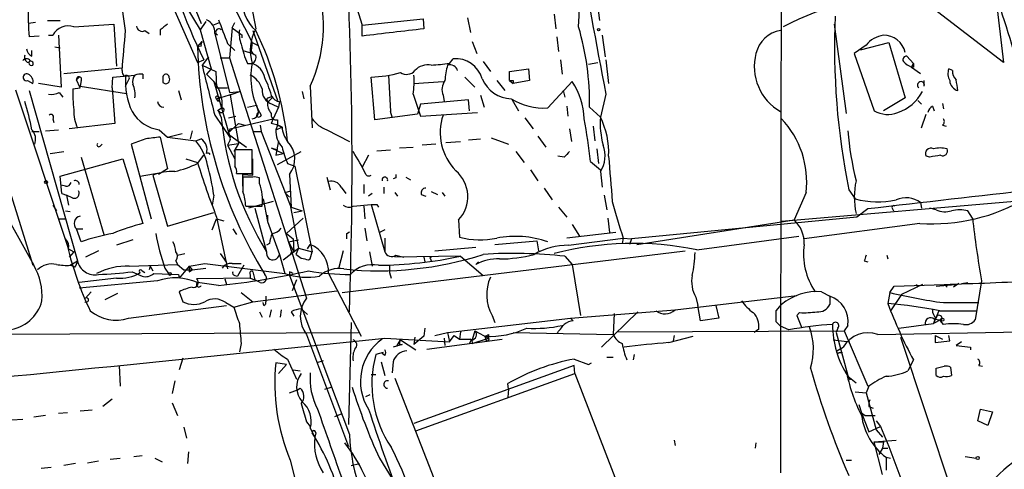
# Model space of a CAD drawing. Extents: x 0 to 78160, y -225297 to 205048.
# Drawn here: x 741 to 833, y 204427 to 204469 of the extents above; entities that cross this region are included whole.
import ezdxf

# ---------------------------------------------------------------- set-up
doc = ezdxf.new("R2010")
doc.units = 0
doc.header["$MEASUREMENT"] = 0
doc.layers.add('MAIN', color=5, linetype='CONTINUOUS')

msp = doc.modelspace()

# ---------------------------------------------------------------- linework, layer by layer
at = {"layer": 'MAIN'}
for p, q in [((792.3953, 204490.9261), (795.4433, 204468.4894)), ((751.2473, 204480.0041), (758.0207, 204464.5948)), ((761.492, 204478.1414), (763.4393, 204467.7274)), ((832.0193, 204473.3154), (833.0353, 204464.5948)), ((751.332, 204467.5581), (750.6547, 204472.3841)), ((760.476, 204471.6221), (763.1007, 204466.4574)), ((772.414, 204471.0294), (773.3453, 204468.0661)), ((756.92, 204469.8441), (758.2747, 204467.6428)), ((757.8513, 204469.4208), (758.3593, 204468.2354)), ((833.0353, 204464.5948), (826.0927, 204469.9288)), ((744.0507, 204468.4894), (745.236, 204468.4894)), ((773.3453, 204468.0661), (779.018, 204468.6588)), ((779.018, 204468.6588), (779.1027, 204467.7274)), ((783.1667, 204468.7434), (783.4207, 204467.3888)), ((791.21, 204469.0821), (791.3793, 204467.7274)), ((742.95, 204468.3201), (742.2727, 204468.2354)), ((746.506, 204467.8968), (750.2313, 204468.1508)), ((750.2313, 204468.1508), (750.4853, 204464.2561)), ((753.11, 204467.5581), (753.5333, 204467.3041)), ((754.5493, 204467.6428), (754.5493, 204467.1348)), ((758.7827, 204468.4048), (758.2747, 204467.6428)), ((758.2747, 204467.6428), (759.2907, 204464.0021)), ((759.46, 204468.0661), (760.0527, 204468.3201)), ((761.238, 204467.8121), (760.984, 204465.0181)), ((761.238, 204467.8121), (761.492, 204468.3201)), ((761.238, 204467.8121), (762.1693, 204467.1348)), ((763.1853, 204467.5581), (765.4713, 204461.0388)), ((773.3453, 204467.0501), (773.3453, 204468.0661)), ((817.2873, 204468.1508), (818.388, 204459.8534)), ((743.2887, 204467.0501), (742.3573, 204466.9654)), ((744.1353, 204467.1348), (744.5587, 204467.1348)), ((745.0667, 204467.1348), (745.3207, 204462.3088)), ((759.8833, 204467.1348), (759.6293, 204467.3041)), ((759.6293, 204467.3041), (760.984, 204461.8008)), ((762.1693, 204466.8808), (762.1693, 204467.1348)), ((791.464, 204466.9654), (791.6333, 204465.6108)), ((795.6973, 204467.1348), (795.9513, 204465.1028)), ((742.6113, 204465.1874), (742.6113, 204465.6954)), ((744.728, 204466.0341), (745.236, 204465.9494)), ((758.0207, 204466.0341), (758.444, 204466.5421)), ((758.3593, 204466.1188), (758.0207, 204466.0341)), ((760.8147, 204466.3728), (761.492, 204465.6954)), ((762.254, 204465.6954), (763.1853, 204465.4414)), ((763.1007, 204466.4574), (763.016, 204465.6954)), ((763.1007, 204466.4574), (763.6087, 204466.2034)), ((783.59, 204466.5421), (784.0133, 204465.4414)), ((820.2507, 204466.2034), (819.15, 204465.4414)), ((819.7427, 204465.7801), (822.3673, 204466.4574)), ((822.3673, 204466.4574), (823.8913, 204461.2928)), ((758.0207, 204464.5948), (758.6133, 204464.8488)), ((759.0367, 204465.1028), (758.444, 204464.3408)), ((760.1373, 204465.0181), (760.984, 204465.0181)), ((760.984, 204465.0181), (762, 204461.8854)), ((781.4733, 204464.5101), (781.812, 204464.9334)), ((791.8027, 204464.8488), (791.972, 204463.4941)), ((796.036, 204464.8488), (796.29, 204462.6474)), ((819.15, 204465.4414), (821.0127, 204460.1074)), ((824.6533, 204464.5101), (824.0607, 204465.1874)), ((736.9387, 204464.1714), (742.696, 204445.7141)), ((745.5747, 204463.5788), (750.9933, 204464.0868)), ((758.444, 204464.3408), (759.714, 204463.7481)), ((759.2907, 204464.0021), (758.8673, 204463.4941)), ((762.6773, 204464.5101), (763.1007, 204464.5101)), ((784.606, 204464.6794), (785.2833, 204463.7481)), ((787.0613, 204463.7481), (788.8393, 204464.0021)), ((788.8393, 204464.0021), (788.924, 204462.9014)), ((794.4273, 204464.4254), (795.274, 204464.5948)), ((824.484, 204464.1714), (824.6533, 204464.5101)), ((824.6533, 204464.1714), (824.484, 204464.1714)), ((824.484, 204464.1714), (825.3307, 204463.5788)), ((828.294, 204463.8328), (827.9553, 204464.0021)), ((746.76, 204462.9861), (747.014, 204463.2401)), ((747.0987, 204462.2241), (746.76, 204462.9861)), ((750.062, 204462.2241), (750.1467, 204463.2401)), ((750.1467, 204463.2401), (752.1787, 204463.4094)), ((751.332, 204462.3934), (751.6707, 204463.0708)), ((752.9407, 204463.4941), (752.9407, 204463.0708)), ((754.8033, 204463.0708), (754.8033, 204462.7321)), ((758.8673, 204463.4941), (759.5447, 204462.8168)), ((759.714, 204463.7481), (759.7987, 204462.2241)), ((774.5307, 204459.2608), (774.192, 204463.2401)), ((775.8007, 204463.4094), (775.97, 204460.0228)), ((782.9127, 204463.2401), (783.844, 204462.3088)), ((787.0613, 204462.9014), (787.0613, 204463.7481)), ((741.0873, 204462.0548), (745.9133, 204447.4921)), ((742.188, 204462.9014), (742.696, 204462.6474)), ((745.3207, 204462.3088), (743.204, 204462.6474)), ((746.4213, 204462.1394), (747.0987, 204462.2241)), ((747.1833, 204462.9014), (747.0987, 204462.3934)), ((747.0987, 204462.3934), (751.4167, 204461.7161)), ((750.062, 204462.2241), (750.316, 204458.9221)), ((759.5447, 204462.8168), (761.0687, 204457.5674)), ((759.7987, 204462.2241), (760.8147, 204462.2241)), ((768.5193, 204462.3934), (768.6887, 204458.4988)), ((778.1713, 204462.6474), (780.8807, 204462.8168)), ((785.876, 204462.9014), (786.638, 204461.9701)), ((787.0613, 204462.9014), (787.4, 204462.6474)), ((787.4, 204462.9014), (787.4, 204462.6474)), ((788.924, 204462.9014), (787.4, 204462.6474)), ((790.6173, 204460.3614), (792.9033, 204462.8168)), ((825.6693, 204462.3934), (825.6693, 204462.9014)), ((742.3573, 204461.9701), (746.8447, 204446.1374)), ((745.1513, 204461.8008), (745.49, 204461.3774)), ((756.2427, 204461.9701), (756.4967, 204461.1234)), ((759.7987, 204461.2081), (761.4073, 204461.7161)), ((759.968, 204460.9541), (759.7987, 204461.2081)), ((759.968, 204461.3774), (760.222, 204461.3774)), ((760.984, 204461.8008), (762, 204461.8854)), ((762, 204461.8854), (761.0687, 204461.5468)), ((761.0687, 204461.5468), (761.8307, 204457.0594)), ((762, 204461.8854), (768.1807, 204442.6661)), ((764.9633, 204461.2928), (764.54, 204460.8694)), ((764.6247, 204461.2928), (764.9633, 204461.4621)), ((767.7573, 204461.8854), (767.9267, 204461.2081)), ((778.0867, 204461.6314), (778.764, 204459.5994)), ((783.2513, 204461.1234), (778.764, 204460.7001)), ((780.8807, 204461.5468), (780.9653, 204460.9541)), ((783.336, 204460.1074), (783.2513, 204461.1234)), ((784.352, 204461.5468), (784.6907, 204460.4461)), ((787.3153, 204461.1234), (787.908, 204460.1074)), ((792.0567, 204461.9701), (792.226, 204461.3774)), ((796.036, 204461.6314), (795.528, 204459.5148)), ((823.8913, 204461.2928), (821.8593, 204460.1074)), ((760.3067, 204460.3614), (759.8833, 204460.1074)), ((760.476, 204460.2768), (760.3067, 204460.3614)), ((762.6773, 204460.4461), (763.524, 204460.6154)), ((763.524, 204460.6154), (763.6933, 204459.9381)), ((764.9633, 204460.7001), (765.556, 204460.4461)), ((765.556, 204460.4461), (765.048, 204459.3454)), ((765.6407, 204460.9541), (765.556, 204460.4461)), ((778.764, 204460.7001), (778.51, 204459.7688)), ((792.3953, 204460.5308), (792.48, 204459.5994)), ((794.512, 204460.4461), (795.528, 204459.5148)), ((825.0767, 204461.0388), (825.4153, 204460.7001)), ((826.4313, 204460.5308), (826.6007, 204460.1074)), ((827.3627, 204460.7848), (827.4473, 204460.2768)), ((744.5587, 204459.3454), (744.6433, 204459.0068)), ((759.6293, 204459.6841), (761.0687, 204457.5674)), ((760.222, 204459.5148), (759.968, 204460.1074)), ((760.8993, 204459.4301), (761.5767, 204459.5994)), ((760.8993, 204459.4301), (761.5767, 204459.5994)), ((761.0687, 204458.4141), (765.048, 204459.3454)), ((765.048, 204459.3454), (764.8787, 204458.9221)), ((765.4713, 204459.2608), (765.4713, 204458.7528)), ((778.51, 204459.7688), (774.5307, 204459.2608)), ((776.1393, 204459.5148), (775.97, 204460.0228)), ((778.764, 204459.5994), (784.098, 204459.9381)), ((788.5007, 204459.4301), (789.2627, 204458.4141)), ((825.4153, 204458.4988), (825.8387, 204459.7688)), ((750.316, 204458.9221), (746.0827, 204458.4141)), ((760.8147, 204457.9908), (761.8307, 204458.9221)), ((761.0687, 204458.4141), (760.8147, 204457.9908)), ((761.8307, 204458.9221), (762.4233, 204458.7528)), ((763.8627, 204458.7528), (763.9473, 204458.1601)), ((765.4713, 204458.7528), (765.302, 204458.3294)), ((765.302, 204458.3294), (765.8947, 204458.5834)), ((765.4713, 204458.7528), (765.8947, 204458.5834)), ((792.6493, 204458.4141), (792.8187, 204457.2288)), ((794.8507, 204458.6681), (795.02, 204457.3134)), ((827.3627, 204458.7528), (827.7013, 204458.6681)), ((742.6113, 204458.1601), (743.2887, 204458.1601)), ((743.8813, 204458.2448), (745.0667, 204458.3294)), ((753.1947, 204457.4828), (751.84, 204456.9748)), ((754.4647, 204458.3294), (755.2267, 204457.6521)), ((754.5493, 204457.6521), (755.2267, 204454.6888)), ((755.2267, 204457.6521), (756.5813, 204457.9908)), ((755.2267, 204457.6521), (757.8513, 204457.3134)), ((757.5127, 204458.2448), (757.3433, 204457.4828)), ((757.8513, 204457.3134), (758.3593, 204457.4828)), ((760.8147, 204457.9908), (762.5927, 204456.7208)), ((763.27, 204458.1601), (763.9473, 204458.1601)), ((763.9473, 204458.1601), (766.6567, 204451.3021)), ((770.0433, 204458.3294), (772.16, 204457.2288)), ((783.2513, 204457.3981), (784.352, 204457.4828)), ((785.368, 204457.5674), (786.9767, 204456.9748)), ((789.686, 204457.7368), (790.448, 204456.7208)), ((748.9613, 204456.8054), (749.1307, 204456.9748)), ((751.84, 204456.9748), (753.7027, 204450.0321)), ((761.0687, 204457.3981), (760.8147, 204456.8901)), ((760.8147, 204456.8901), (761.8307, 204457.0594)), ((760.8147, 204456.8901), (761.492, 204455.6201)), ((761.8307, 204457.0594), (761.4073, 204456.2974)), ((764.8787, 204456.6361), (765.4713, 204456.4668)), ((764.8787, 204456.6361), (765.9793, 204456.1281)), ((765.556, 204457.3134), (765.302, 204455.9588)), ((776.8167, 204456.6361), (778.0867, 204456.7208)), ((780.2033, 204456.9748), (778.9333, 204456.8901)), ((781.1347, 204457.1441), (782.4893, 204457.2288)), ((795.1893, 204456.5514), (795.3587, 204455.1968)), ((744.3047, 204456.1281), (745.5747, 204456.2974)), ((745.236, 204454.0114), (751.078, 204455.6201)), ((747.1833, 204455.7894), (749.3, 204448.5928)), ((751.078, 204455.6201), (752.9407, 204449.6088)), ((756.92, 204455.6201), (758.0207, 204455.2814)), ((758.0207, 204455.1968), (758.6133, 204455.9588)), ((763.1007, 204456.4668), (761.492, 204456.4668)), ((763.1007, 204454.2654), (763.1007, 204456.4668)), ((763.1853, 204454.0961), (763.1853, 204455.6201)), ((765.302, 204455.9588), (765.9793, 204456.1281)), ((765.4713, 204455.1121), (767.6727, 204456.2974)), ((773.938, 204455.9588), (773.3453, 204454.8581)), ((774.7, 204456.3821), (775.97, 204456.4668)), ((787.654, 204456.2974), (788.416, 204455.2814)), ((792.1413, 204455.7894), (791.5487, 204455.8741)), ((826.1773, 204455.7894), (825.8387, 204455.8741)), ((755.2267, 204454.6888), (754.38, 204454.1808)), ((766.4027, 204455.1968), (767.08, 204454.9428)), ((767.08, 204454.9428), (768.6887, 204446.9841)), ((794.5967, 204455.3661), (795.528, 204454.6041)), ((745.4053, 204452.4028), (745.236, 204454.0114)), ((752.6867, 204454.0114), (754.634, 204454.3501)), ((753.872, 204454.0961), (755.2267, 204449.3548)), ((761.6613, 204454.2654), (763.1007, 204454.2654)), ((762.254, 204453.0801), (762.254, 204454.1808)), ((762.254, 204454.1808), (763.1853, 204454.0961)), ((763.1853, 204453.9268), (762.254, 204453.9268)), ((763.778, 204453.3341), (763.778, 204453.8421)), ((766.572, 204454.1808), (766.7413, 204451.1328)), ((770.0433, 204453.9268), (770.382, 204452.7414)), ((776.478, 204453.8421), (776.224, 204453.7574)), ((777.4093, 204453.9268), (777.8327, 204453.6728)), ((789.0087, 204454.6041), (789.686, 204453.5881)), ((795.528, 204454.4348), (795.6973, 204452.9954)), ((738.5473, 204453.3341), (742.7807, 204445.7141)), ((745.744, 204453.0801), (745.3207, 204453.1648)), ((771.398, 204452.9954), (771.8213, 204452.4028)), ((773.5147, 204453.2494), (773.5147, 204452.4028)), ((775.3773, 204452.9954), (775.3773, 204452.4028)), ((790.2787, 204452.9108), (791.0407, 204451.8101)), ((745.4053, 204452.4028), (745.8287, 204452.2334)), ((745.8287, 204452.2334), (745.998, 204451.3021)), ((746.4213, 204451.9794), (745.8287, 204452.2334)), ((759.5447, 204452.2334), (759.3753, 204451.3021)), ((766.1487, 204452.4874), (766.7413, 204452.6568)), ((766.1487, 204452.4874), (766.7413, 204452.6568)), ((766.1487, 204452.4874), (766.572, 204452.0641)), ((774.2767, 204452.4028), (773.938, 204452.1488)), ((776.3933, 204452.4874), (776.6473, 204452.1488)), ((778.8487, 204452.3181), (779.272, 204452.1488)), ((779.78, 204452.5721), (780.3727, 204452.3181)), ((780.796, 204452.4874), (781.05, 204452.1488)), ((795.8667, 204452.2334), (796.1207, 204450.8788)), ((814.6627, 204452.4874), (813.562, 204449.9474)), ((818.642, 204452.7414), (819.2347, 204451.8948)), ((744.5587, 204451.3021), (744.8973, 204450.7941)), ((762.508, 204451.2174), (764.032, 204451.2174)), ((765.048, 204451.6408), (762.762, 204451.0481)), ((763.3547, 204451.0481), (764.4553, 204446.9841)), ((764.1167, 204451.8948), (764.54, 204449.7781)), ((766.6567, 204451.3021), (767.4187, 204447.3228)), ((766.7413, 204451.1328), (767.7573, 204450.7941)), ((772.4987, 204451.2174), (774.192, 204451.3868)), ((773.5147, 204451.2174), (773.5993, 204450.0321)), ((774.192, 204451.3868), (775.462, 204446.9841)), ((774.7, 204451.3868), (774.8693, 204451.1328)), ((791.6333, 204451.1328), (792.3953, 204450.2014)), ((834.8133, 204451.7254), (812.3767, 204449.7781)), ((825.3307, 204451.5561), (825.4153, 204451.0481)), ((826.77, 204450.8788), (826.1773, 204451.0481)), ((745.744, 204450.7941), (746.1673, 204450.7094)), ((755.2267, 204449.3548), (759.5447, 204450.6248)), ((759.7987, 204450.2014), (760.8147, 204445.3754)), ((764.54, 204450.3708), (764.54, 204449.7781)), ((766.318, 204448.6774), (767.842, 204450.1168)), ((766.9953, 204450.6248), (767.7573, 204450.7941)), ((796.2053, 204450.1168), (796.3747, 204448.7621)), ((819.404, 204450.2014), (798.4067, 204448.1694)), ((820.42, 204450.9634), (819.404, 204450.2014)), ((822.706, 204450.9634), (822.7907, 204450.7941)), ((830.1567, 204450.1168), (829.7333, 204450.7941)), ((745.1513, 204450.0321), (745.744, 204450.0321)), ((759.3753, 204449.0161), (759.7987, 204450.0321)), ((759.7987, 204450.0321), (760.476, 204449.8628)), ((764.54, 204449.7781), (765.6407, 204446.7301)), ((773.5993, 204449.1854), (773.7687, 204448.0001)), ((782.32, 204449.9474), (782.4047, 204448.3388)), ((792.9033, 204449.5241), (793.5807, 204448.4234)), ((798.9147, 204447.6614), (813.562, 204449.9474)), ((825.246, 204449.6088), (814.4933, 204448.1694)), ((746.76, 204449.1008), (747.3527, 204449.1008)), ((747.1833, 204447.9154), (746.76, 204449.1008)), ((761.3227, 204449.1008), (761.6613, 204448.5928)), ((766.318, 204448.6774), (766.9107, 204448.1694)), ((771.906, 204448.6774), (772.16, 204448.8468)), ((775.462, 204449.0161), (774.954, 204448.7621)), ((775.462, 204448.2541), (775.462, 204446.9841)), ((796.9673, 204448.7621), (792.3953, 204448.2541)), ((792.5647, 204447.5768), (797.6447, 204448.2541)), ((797.6447, 204448.2541), (797.56, 204447.7461)), ((797.6447, 204448.2541), (798.4067, 204448.1694)), ((804.5027, 204447.1534), (813.9853, 204448.4234)), ((752.0093, 204448.0848), (750.4853, 204447.5768)), ((764.7093, 204447.7461), (764.4553, 204447.5768)), ((766.4873, 204447.9154), (767.4187, 204448.0848)), ((766.4873, 204447.9154), (766.9953, 204446.9841)), ((766.9107, 204448.1694), (766.9953, 204446.9841)), ((768.2653, 204447.2381), (768.5193, 204447.6614)), ((780.1187, 204447.0688), (783.9287, 204447.4074)), ((785.7067, 204447.6614), (789.6013, 204448.0001)), ((789.6013, 204448.0001), (789.7707, 204447.0688)), ((798.4067, 204448.1694), (798.2373, 204447.6614)), ((745.998, 204447.2381), (746.506, 204446.9841)), ((746.506, 204446.9841), (746.0827, 204446.4761)), ((748.792, 204447.0688), (747.6067, 204446.4761)), ((756.158, 204446.6454), (756.8353, 204446.8148)), ((760.1373, 204446.8148), (760.73, 204445.9681)), ((765.6407, 204446.7301), (766.1487, 204444.9521)), ((765.9793, 204446.2221), (767.4187, 204447.3228)), ((766.9953, 204446.9841), (766.6567, 204446.8148)), ((767.4187, 204447.3228), (767.1647, 204446.7301)), ((767.4187, 204447.3228), (768.6887, 204446.9841)), ((768.5193, 204446.3068), (768.6887, 204446.9841)), ((771.5673, 204447.0688), (771.144, 204445.3754)), ((771.4827, 204443.1741), (803.402, 204447.0688)), ((774.0227, 204446.9841), (774.2767, 204445.6294)), ((782.4893, 204446.5608), (776.3933, 204446.4761)), ((776.478, 204446.6454), (777.24, 204446.4761)), ((779.1027, 204446.4761), (779.1873, 204446.0528)), ((782.4893, 204446.5608), (784.606, 204444.7828)), ((792.226, 204446.5608), (792.9033, 204445.7988)), ((822.198, 204446.6454), (822.2827, 204446.3068)), ((746.1673, 204445.7141), (746.8447, 204446.1374)), ((746.5907, 204445.5448), (746.1673, 204445.7141)), ((751.6707, 204445.6294), (756.158, 204445.7988)), ((753.618, 204445.6294), (753.5333, 204445.2908)), ((753.618, 204445.6294), (753.872, 204445.2061)), ((753.618, 204445.6294), (753.872, 204445.2061)), ((755.9887, 204446.1374), (756.158, 204445.7988)), ((756.158, 204445.7988), (756.7507, 204445.2908)), ((757.2587, 204445.6294), (756.3273, 204444.5288)), ((757.2587, 204445.6294), (758.698, 204445.8834)), ((757.2587, 204445.6294), (757.5127, 204445.2908)), ((758.698, 204445.8834), (766.1487, 204444.9521)), ((761.238, 204445.8834), (762.0847, 204445.8834)), ((762.3387, 204445.7141), (761.746, 204444.6981)), ((768.35, 204446.2221), (768.5193, 204446.3068)), ((775.8853, 204445.7141), (775.8853, 204445.0368)), ((779.6953, 204446.3068), (779.78, 204446.1374)), ((784.1827, 204446.0528), (783.9287, 204445.7988)), ((792.9033, 204445.7988), (793.6653, 204441.0574)), ((820.0813, 204446.1374), (820.42, 204446.0528)), ((751.9247, 204445.1214), (752.856, 204444.6981)), ((752.856, 204445.2061), (753.11, 204445.0368)), ((753.9567, 204444.9521), (756.2427, 204444.8674)), ((754.9727, 204445.4601), (755.3113, 204444.9521)), ((756.2427, 204444.8674), (756.3273, 204444.5288)), ((756.7507, 204445.2908), (757.5127, 204445.2908)), ((757.2587, 204445.1214), (757.5127, 204445.2908)), ((757.5127, 204445.2908), (758.7827, 204445.4601)), ((761.492, 204444.7828), (761.746, 204444.6981)), ((762.9313, 204444.8674), (762.9313, 204444.5288)), ((763.1853, 204445.1214), (763.3547, 204444.3594)), ((766.572, 204445.1214), (766.572, 204444.7828)), ((766.572, 204444.7828), (772.16, 204429.9661)), ((770.2127, 204444.9521), (773.2607, 204439.1101)), ((775.8853, 204445.0368), (776.0547, 204444.5288)), ((750.4853, 204444.5288), (747.014, 204444.1054)), ((754.2953, 204444.2748), (747.014, 204443.5974)), ((762.9313, 204444.5288), (757.936, 204444.4441)), ((759.968, 204443.8514), (758.0207, 204444.1054)), ((760.5607, 204444.4441), (760.73, 204443.9361)), ((762.9313, 204444.5288), (763.3547, 204444.3594)), ((763.8627, 204444.1054), (763.3547, 204444.3594)), ((767.2493, 204444.3594), (766.826, 204443.3434)), ((822.452, 204443.1741), (822.8753, 204443.7668)), ((822.8753, 204443.7668), (827.532, 204443.9361)), ((825.5, 204443.9361), (823.5527, 204443.0048)), ((824.9073, 204443.9361), (825.0767, 204443.6821)), ((826.77, 204443.7668), (828.548, 204443.9361)), ((827.532, 204443.9361), (827.786, 204443.6821)), ((827.532, 204443.9361), (827.786, 204443.6821)), ((828.8867, 204444.0208), (828.3787, 204443.6821)), ((829.1407, 204444.0208), (829.7333, 204444.1054)), ((831.0033, 204444.2748), (830.4107, 204440.6341)), ((748.1147, 204443.2588), (747.6067, 204442.6661)), ((750.57, 204443.0894), (749.3847, 204442.4968)), ((756.3273, 204443.2588), (756.666, 204442.3274)), ((762.0847, 204443.1741), (763.1853, 204442.3274)), ((763.1853, 204442.3274), (770.9747, 204443.3434)), ((764.3707, 204442.8354), (764.3707, 204442.3274)), ((802.4707, 204441.5654), (813.816, 204442.9201)), ((816.102, 204443.2588), (816.864, 204442.8354)), ((816.864, 204442.8354), (816.864, 204442.0734)), ((822.452, 204443.1741), (822.2827, 204442.1581)), ((823.5527, 204443.0048), (822.5367, 204441.4808)), ((747.776, 204442.3274), (747.522, 204442.2428)), ((751.586, 204440.8034), (760.73, 204441.9888)), ((760.6453, 204442.2428), (761.4073, 204441.8194)), ((761.4073, 204441.8194), (763.1853, 204442.3274)), ((764.2013, 204441.9888), (764.1167, 204442.2428)), ((804.418, 204442.7508), (804.5873, 204441.9888)), ((804.8413, 204440.5494), (804.5873, 204441.9888)), ((806.2807, 204441.9888), (806.5347, 204440.8034)), ((811.8687, 204441.4808), (812.3767, 204442.0734)), ((827.4473, 204442.2428), (830.7493, 204442.2428)), ((763.778, 204441.3961), (764.032, 204440.8881)), ((764.8787, 204441.5654), (764.7093, 204440.8881)), ((765.81, 204441.5654), (765.7253, 204440.8881)), ((766.7413, 204441.3961), (766.9953, 204440.9728)), ((767.6727, 204441.6501), (768.2653, 204441.1421)), ((785.4527, 204441.0574), (785.7067, 204440.3801)), ((792.734, 204440.8034), (802.4707, 204441.5654)), ((798.9993, 204441.3961), (795.6127, 204438.0941)), ((796.798, 204441.2268), (796.7133, 204439.2794)), ((814.07, 204441.3114), (813.816, 204441.0574)), ((813.816, 204441.0574), (814.2393, 204439.9568)), ((827.024, 204441.4808), (826.516, 204440.2954)), ((827.1087, 204441.4808), (830.4953, 204441.4808)), ((772.3293, 204440.3801), (772.0753, 204430.8974)), ((781.304, 204439.4488), (792.734, 204440.8034)), ((792.988, 204440.5494), (792.734, 204440.8034)), ((806.5347, 204440.8034), (804.8413, 204440.5494)), ((812.292, 204440.0414), (811.8687, 204440.4648)), ((813.054, 204439.7028), (812.292, 204440.0414)), ((818.5573, 204440.1261), (818.2187, 204439.6181)), ((823.2987, 204439.8721), (826.516, 204440.2954)), ((826.6853, 204440.8034), (826.516, 204440.2954)), ((827.1933, 204440.6341), (826.516, 204440.2954)), ((826.6007, 204440.7188), (827.1933, 204440.6341)), ((827.4473, 204440.2108), (827.1933, 204440.5494)), ((729.4033, 204439.2794), (773.0067, 204439.4488)), ((768.1807, 204439.2794), (772.0753, 204428.8654)), ((779.1027, 204439.1101), (778.1713, 204438.3481)), ((779.1873, 204439.8721), (779.1027, 204439.1101)), ((780.1187, 204439.1948), (781.304, 204439.4488)), ((781.304, 204439.4488), (781.4733, 204438.6021)), ((781.4733, 204438.6021), (781.8967, 204439.1948)), ((781.8967, 204439.1948), (782.4047, 204438.8561)), ((782.4893, 204439.5334), (782.4047, 204438.8561)), ((783.844, 204439.6181), (783.59, 204438.7714)), ((783.844, 204439.6181), (785.114, 204438.9408)), ((784.7753, 204439.1101), (784.86, 204438.7714)), ((785.114, 204439.2794), (785.114, 204438.9408)), ((787.4, 204439.4488), (796.7133, 204439.2794)), ((797.052, 204439.5334), (818.2187, 204439.6181)), ((801.878, 204438.5174), (804.164, 204439.1101)), ((802.386, 204439.1948), (802.3013, 204438.6868)), ((810.26, 204439.7874), (809.8367, 204439.4488)), ((817.626, 204439.8721), (817.4567, 204439.4488)), ((817.4567, 204439.4488), (818.5573, 204435.4694)), ((818.2187, 204439.6181), (820.42, 204434.4534)), ((821.3513, 204439.2794), (834.7287, 204439.5334)), ((826.6853, 204439.1948), (827.3627, 204438.8561)), ((826.6853, 204439.1948), (826.6853, 204438.5174)), ((828.04, 204438.6868), (827.9553, 204439.1948)), ((762.0847, 204438.4328), (761.9153, 204437.6708)), ((775.462, 204438.9408), (781.4733, 204438.6021)), ((777.0707, 204438.3481), (776.224, 204438.0941)), ((776.5627, 204438.1788), (776.9013, 204438.7714)), ((776.8167, 204438.3481), (777.0707, 204438.3481)), ((776.9013, 204438.7714), (778.3407, 204437.8401)), ((778.256, 204439.0254), (778.1713, 204438.3481)), ((779.3567, 204437.9248), (786.384, 204438.8561)), ((780.9653, 204438.9408), (781.05, 204438.2634)), ((783.5053, 204438.7714), (783.336, 204438.4328)), ((783.59, 204438.4328), (785.114, 204438.9408)), ((817.2027, 204438.7714), (818.7267, 204438.6021)), ((823.468, 204439.0254), (838.2847, 204394.2368)), ((826.6853, 204438.5174), (828.04, 204438.6868)), ((829.1407, 204438.6021), (828.6327, 204438.2634)), ((828.6327, 204438.2634), (829.9873, 204438.0941)), ((775.2927, 204437.5861), (774.6153, 204437.4168)), ((775.462, 204437.3321), (775.208, 204437.5014)), ((798.6607, 204437.4168), (798.576, 204436.9088)), ((817.5413, 204437.7554), (818.134, 204438.0941)), ((817.7107, 204437.5861), (818.0493, 204437.5861)), ((829.9873, 204438.0941), (829.9873, 204437.8401)), ((750.7393, 204436.4008), (750.824, 204434.4534)), ((756.666, 204437.0781), (756.3273, 204435.9774)), ((766.318, 204436.4854), (765.302, 204436.6548)), ((766.318, 204436.4854), (765.556, 204435.6388)), ((766.4027, 204436.9934), (767.2493, 204435.1308)), ((769.7047, 204436.8241), (769.112, 204436.6548)), ((775.1233, 204436.7394), (775.462, 204435.4694)), ((776.224, 204436.7394), (776.1393, 204435.7234)), ((793.0727, 204436.4008), (778.1713, 204430.9821)), ((793.0727, 204436.9934), (794.4273, 204436.4854)), ((793.1573, 204435.6388), (793.0727, 204436.4008)), ((794.4273, 204436.4854), (794.6813, 204436.6548)), ((796.1207, 204437.1628), (796.7133, 204437.1628)), ((824.6533, 204436.9088), (824.1453, 204435.8928)), ((830.7493, 204436.4008), (831.088, 204436.3161)), ((766.9107, 204435.9774), (767.588, 204435.8928)), ((774.192, 204435.5541), (774.6153, 204435.5541)), ((778.3407, 204430.3048), (793.1573, 204435.6388)), ((793.1573, 204435.6388), (800.608, 204416.3348)), ((818.5573, 204435.4694), (818.7267, 204435.0461)), ((826.77, 204436.1468), (827.532, 204436.3161)), ((828.1247, 204436.2314), (828.2093, 204435.4694)), ((755.904, 204434.9614), (755.65, 204433.7761)), ((776.3933, 204435.2154), (786.5533, 204409.1381)), ((786.9767, 204434.1994), (786.892, 204434.7074)), ((818.5573, 204435.3848), (819.3193, 204434.7921)), ((766.572, 204433.8608), (767.334, 204434.1148)), ((767.334, 204434.1148), (767.588, 204434.2841)), ((769.874, 204434.1994), (770.4667, 204434.3688)), ((773.684, 204433.5221), (774.1073, 204433.6914)), ((786.9767, 204434.1994), (786.892, 204433.4374)), ((819.2347, 204433.9454), (820.2507, 204433.8608)), ((820.5047, 204434.4534), (820.2507, 204433.8608)), ((820.2507, 204433.8608), (821.182, 204430.3894)), ((750.062, 204433.2681), (749.2153, 204432.5908)), ((755.65, 204432.9294), (756.158, 204431.7441)), ((819.5733, 204432.7601), (819.8273, 204431.9981)), ((745.9133, 204431.9981), (745.0667, 204431.9134)), ((747.0987, 204432.1674), (748.1993, 204432.2521)), ((770.8053, 204431.6594), (771.4827, 204431.9134)), ((819.8273, 204431.9981), (820.166, 204431.7441)), ((819.8273, 204431.9981), (820.5047, 204430.2201)), ((820.5047, 204432.5908), (820.928, 204432.4214)), ((830.6647, 204431.2361), (830.9187, 204432.3368)), ((830.9187, 204432.3368), (832.0193, 204432.0828)), ((832.0193, 204432.0828), (831.596, 204430.8128)), ((740.7487, 204431.3208), (741.7647, 204431.4054)), ((743.8813, 204431.7441), (742.7807, 204431.5748)), ((768.1807, 204431.1514), (768.5193, 204430.7281)), ((820.166, 204431.7441), (821.0973, 204431.7441)), ((821.182, 204431.2361), (821.6053, 204430.7281)), ((831.596, 204430.8128), (830.6647, 204431.2361)), ((756.7507, 204430.6434), (757.0047, 204429.6274)), ((768.5193, 204430.5588), (768.9427, 204429.7121)), ((769.0273, 204430.1354), (768.9427, 204429.7121)), ((820.5047, 204430.2201), (821.6053, 204430.7281)), ((821.182, 204430.3894), (821.7747, 204429.7121)), ((821.6053, 204430.7281), (822.3673, 204428.8654)), ((802.386, 204429.4581), (802.4707, 204428.9501)), ((810.006, 204429.2041), (809.9213, 204428.6961)), ((821.0127, 204429.2888), (823.0447, 204429.4581)), ((821.0127, 204429.2888), (821.8593, 204429.2888)), ((821.7747, 204426.2408), (821.0127, 204429.2888)), ((821.8593, 204429.2888), (821.7747, 204428.6961)), ((757.174, 204428.3574), (757.0893, 204427.2568)), ((821.7747, 204428.6961), (821.436, 204428.1034)), ((821.7747, 204428.6961), (822.2827, 204428.6961)), ((822.3673, 204428.8654), (826.6007, 204417.6048)), ((746.6753, 204427.2568), (745.5747, 204427.0874)), ((747.776, 204427.3414), (748.792, 204427.5108)), ((749.8927, 204427.6801), (750.824, 204427.7648)), ((752.094, 204427.9341), (752.856, 204428.0188)), ((754.0413, 204427.7648), (754.7187, 204427.4261)), ((766.6567, 204427.5954), (770.128, 204413.4561)), ((772.3293, 204427.0874), (773.0913, 204427.2568)), ((774.954, 204427.7648), (776.732, 204424.8861)), ((818.388, 204427.5954), (818.896, 204427.5954)), ((822.1133, 204427.8494), (822.5367, 204427.7648)), ((829.4793, 204427.9341), (830.4953, 204427.7648)), ((743.458, 204426.8334), (744.3893, 204426.9181))]:
    msp.add_line(p, q, dxfattribs=at)
for centre, radius in [((795.3586, 204467.6428), 0.1197), ((743.9236, 204453.4611), 0.1338), ((755.4383, 204444.9098), 0.1338), ((827.3415, 204440.6553), 0.1496), ((830.6435, 204427.786), 0.1496)]:
    msp.add_circle(centre, radius, dxfattribs=at)
for centre, radius, start, end in [((20582.0127, 204423.6247), 19769.7209, 179.76274363, 179.9919266), ((1153.6598, 204532.3685), 364.5525, 186.634663, 191.188542), ((757.4666, 204470.1731), 36.1012, 356.384917, 22.636896), ((400.9398, 204454.9244), 371.4666, 357.912906, 4.041469), ((801.8976, 204486.5257), 48.4089, 192.015523, 206.601838), ((756.3399, 204467.9947), 13.4057, 335.302322, 16.452227), ((754.4517, 204443.0643), 82.6869, 7.548712, 20.267099), ((766.0469, 204470.4467), 3.8915, 175.154682, 227.926769), ((824.3467, 204445.9517), 24.9168, 88.515975, 118.26858), ((766.001, 204469.1233), 23.742, 178.055738, 185.214792), ((758.2889, 204467.3635), 1.3417, 357.46259, 64.46248), ((1310.7293, 204679.1534), 589.6454, 200.923966, 201.1531435), ((885.0531, 204466.0925), 67.7398, 177.613841, 191.367061), ((745.9678, 204466.4029), 1.5878, 70.187679, 152.552204), ((-180.1893, 204550.3729), 935.1953, 354.6904284, 354.9196046), ((752.856, 204467.9983), 0.5083, 181.905397, 299.985395), ((881.8879, 204298.5469), 211.6803, 126.752594, 126.981777), ((760.0164, 204467.413), 0.3083, 48.181288, 244.432019), ((764.7088, 204467.3042), 2.8139, 173.088895, 201.167324), ((767.2432, 204465.7006), 4.3102, 151.950346, 196.033955), ((736.0295, 204454.1047), 30.5334, 5.872627, 26.142933), ((945.5472, 203028.0545), 1449.2625, 96.594842, 96.8240274), ((769.7382, 204460.8625), 24.7773, 359.037059, 16.493169), ((812.6985, 204464.8263), 2.7619, 98.463679, 167.131643), ((822.2556, 204464.5956), 2.57, 98.870747, 141.272644), ((821.8854, 204465.0801), 2.0549, 12.535461, 90.727765), ((742.9142, 204465.9437), 0.8147, 185.557346, 248.173778), ((800.3564, 204467.0548), 42.348, 181.381115, 211.596245), ((758.8252, 204466.2457), 0.4829, 142.133342, 195.236386), ((770.1358, 204467.9837), 8.2277, 191.892962, 204.97251), ((763.7354, 204465.9915), 0.778, 202.371723, 247.628278), ((742.1033, 204464.5312), 0.411, 34.513548, 145.478552), ((742.4208, 204465.0922), 0.519, 159.717891, 253.41919), ((742.5689, 204464.5524), 0.2468, 120.93987, 300.991622), ((762.8889, 204465.0604), 0.5897, 291.050766, 21.038209), ((782.0389, 204462.3616), 2.5818, 15.944177, 95.041931), ((814.6954, 204464.2282), 4.8438, 165.494976, 240.251891), ((824.0184, 204464.8487), 0.3413, 82.88123, 209.734472), ((742.4843, 204464.4677), 0.2468, 329.06013, 149.008378), ((1107.9561, 204550.8252), 360.0531, 193.898285, 194.662947), ((769.8728, 204463.2108), 6.8956, 169.139171, 210.759983), ((762.4905, 204462.7803), 1.8343, 11.800016, 70.569322), ((779.452, 204462.7849), 1.5901, 78.095753, 138.776111), ((776.3866, 204506.8338), 42.6283, 274.565829, 276.853257), ((786.5045, 204462.681), 5.459, 162.298913, 177.686108), ((781.5157, 204463.6213), 0.75, 16.378763, 106.395576), ((825.3729, 204466.3302), 2.3347, 224.998265, 247.620265), ((909.3532, 204464.3407), 84.7001, 179.885408, 180.114524), ((829.099, 204463.5365), 1.2348, 157.848773, 210.95182), ((742.1083, 204463.2152), 0.3237, 59.482411, 284.25085), ((741.9763, 204462.8167), 0.7393, 346.762586, 66.36796), ((746.9895, 204463.0329), 0.2342, 325.841751, 191.525816), ((751.5439, 204463.7906), 0.5522, 175.61721, 237.512892), ((751.4166, 204463.1271), 0.2603, 347.50701, 130.575031), ((757.9369, 204462.8062), 6.6252, 175.510491, 204.842186), ((752.9408, 204462.8167), 0.9654, 142.127098, 195.246791), ((752.7289, 204461.9292), 1.5791, 82.29219, 110.390429), ((755.0891, 204463.1871), 0.3085, 354.102776, 202.14278), ((755.0694, 204462.9861), 0.3679, 223.667268, 27.400918), ((762.0609, 204461.5431), 2.0593, 16.831691, 64.996721), ((755.6418, 204458.9576), 9.6096, 14.064153, 25.902156), ((773.9914, 204473.406), 10.1679, 271.13045, 286.629727), ((777.4834, 204464.5102), 1.0276, 235.494923, 318.756373), ((769.231, 204462.9438), 8.9524, 351.570217, 2.981202), ((787.3634, 204464.303), 3.0977, 203.439272, 267.544833), ((829.2795, 204463.7359), 0.9902, 174.384402, 229.217958), ((574.7214, 204420.1538), 257.4986, 9.345894, 9.575081), ((757.1773, 204461.6318), 10.768, 177.298087, 187.683568), ((750.188, 204461.6736), 2.0268, 349.170741, 26.02268), ((757.0172, 204460.6865), 3.3055, 354.355809, 40.12582), ((765.4228, 204462.0184), 1.3961, 175.027771, 250.783746), ((782.1607, 204462.0747), 1.3846, 143.339491, 202.412322), ((787.2307, 204547.5513), 84.6501, 269.885341, 270.114592), ((787.6682, 204459.2467), 6.3366, 0.89249, 34.292208), ((825.3571, 204462.4834), 0.3249, 343.918959, 232.943185), ((829.0615, 204462.9598), 1.0232, 183.272085, 255.307742), ((744.3891, 204463.2406), 1.6291, 261.037247, 297.895808), ((759.841, 204461.3351), 0.1339, 18.421413, 251.578587), ((760.5182, 204460.9118), 0.5518, 122.463229, 175.603684), ((764.6035, 204461.1446), 0.1496, 81.859073, 315), ((765.7193, 204461.7645), 0.8142, 201.80141, 264.460259), ((790.2757, 204466.1913), 5.8399, 238.572853, 273.353383), ((821.8578, 204463.8457), 4.1363, 289.140213, 331.710033), ((719.5379, 204453.7751), 23.5186, 11.165692, 17.773091), ((750.2742, 204460.0653), 3.7703, 178.072723, 204.549599), ((754.8458, 204460.9967), 0.5521, 184.424969, 274.38279), ((760.222, 204460.1921), 0.2678, 198.441716, 18.441716), ((765.9151, 204460.7634), 1.3792, 175.592055, 221.284406), ((827.1092, 204459.5991), 1.1522, 126.039438, 162.889228), ((744.3893, 204459.5147), 0.2395, 315.016916, 134.983084), ((754.9274, 204461.7751), 3.4766, 210.266758, 262.351884), ((788.6068, 204462.1237), 28.5044, 185.251408, 212.081938), ((763.016, 204460.0227), 0.6826, 277.12814, 352.88019), ((763.7356, 204459.7264), 0.2159, 101.299523, 348.700477), ((765.3442, 204459.7263), 0.4825, 164.728219, 285.271781), ((771.1452, 204461.2095), 3.0837, 217.192822, 249.063605), ((785.6379, 204458.0575), 5.0276, 161.12322, 224.727626), ((752.706, 204451.1604), 42.1013, 5.733113, 11.210381), ((803.092, 204458.9221), 7.5872, 175.519572, 195.534621), ((788.7787, 204456.2021), 7.5184, 357.499623, 26.142786), ((806.2803, 204453.5033), 8.4437, 353.089773, 43.779737), ((822.2826, 204462.2238), 2.4682, 239.035049, 292.170407), ((827.1357, 204459.0875), 0.4045, 304.145878, 39.613322), ((763.7324, 204453.7905), 5.2581, 65.717651, 77.40796), ((768.2556, 204458.6962), 2.3636, 182.73542, 218.377384), ((741.6582, 204457.4496), 1.2971, 338.52833, 42.709889), ((796.1966, 204118.9208), 341.282, 97.009386, 97.238571), ((757.6651, 204456.4499), 1.2445, 345.014609, 56.095414), ((760.9207, 204457.4828), 0.1705, 330.217611, 29.753219), ((767.6195, 204458.2698), 2.3183, 178.526828, 221.926222), ((847.7242, 204460.6268), 29.264, 184.668866, 193.917481), ((748.8343, 204456.9324), 0.1796, 135, 315), ((754.2102, 204454.1522), 4.8219, 10.457464, 40.964488), ((777.428, 204459.7186), 11.9165, 194.570224, 202.299977), ((764.8108, 204455.6117), 2.2692, 320.907611, 45.44993), ((793.1996, 204455.9165), 2.7598, 327.528967, 20.657127), ((826.276, 204456.1141), 0.4988, 61.241037, 208.758963), ((827.151, 204454.2248), 2.4117, 74.734046, 105.265954), ((827.3881, 204456.3567), 0.443, 243.915005, 26.073378), ((758.9943, 204455.9164), 0.2469, 30.959776, 120.959776), ((1142.4917, 204455.7048), 381.0005, 179.885409, 180.114592), ((758.362, 204446.9907), 16.9252, 25.139088, 33.358353), ((919.3952, 204329.0435), 179.6053, 134.885409, 135.114591), ((1854.7566, 204538.4302), 1061.6812, 184.4598094, 184.6889983), ((869.0353, 204201.8743), 257.5067, 99.351396, 99.580579), ((753.018, 204465.7724), 11.6992, 284.281406, 295.316103), ((825.6745, 204476.1091), 70.7872, 197.111352, 201.468771), ((739.4254, 204449.4253), 20.3143, 7.945583, 16.007964), ((760.8992, 204454.4348), 0.7807, 347.468008, 40.594926), ((755.6451, 204449.7235), 4.7184, 86.85459, 112.072675), ((1100.9037, 204453.2494), 338.6504, 179.885392, 180.114592), ((763.3545, 204452.9946), 0.9474, 63.448472, 100.287538), ((773.9803, 204454.3923), 0.3641, 215.519382, 305.554143), ((775.462, 204453.655), 0.2627, 345.244224, 194.755776), ((861.1279, 204454.0114), 84.6501, 179.885341, 180.114592), ((780.0158, 204452.1124), 3.1618, 316.783987, 49.576782), ((745.8118, 204453.5287), 0.4537, 261.405541, 345.982133), ((746.6331, 204453.2284), 0.3815, 3.155669, 109.460862), ((760.0236, 204451.81), 4.052, 351.590334, 22.09471), ((770.4878, 204452.5085), 1.0322, 28.143992, 105.456665), ((779.2908, 204452.4499), 0.4613, 92.335786, 196.600508), ((826.094, 204452.0641), 6.944, 167.322092, 192.677908), ((746.5624, 204452.4028), 0.4462, 251.569111, 34.694341), ((757.4489, 204450.97), 5.0651, 2.799647, 18.439241), ((1272.6662, 200578.3595), 3898.9213, 96.4316994, 96.6608826), ((823.9602, 204449.6353), 2.3596, 54.491961, 112.829061), ((826.3412, 204467.2311), 17.6563, 266.443726, 300.252723), ((772.1028, 204452.0272), 0.9014, 233.553434, 296.053368), ((774.446, 204578.3867), 127.0002, 269.885409, 270.114592), ((858.3733, 204468.3182), 63.9573, 195.115074, 198.28302), ((821.3227, 204460.0843), 8.4515, 255.696567, 281.756398), ((822.833, 204451.0904), 0.1796, 45, 225), ((747.2154, 204449.6117), 0.6844, 99.817397, 228.287205), ((827.6037, 204452.7738), 2.0703, 246.253039, 287.00913), ((828.9713, 204447.4088), 3.47, 77.314663, 102.685337), ((927.9415, 204461.305), 98.4228, 186.527202, 189.9641), ((757.9361, 204429.9672), 20.2669, 104.26937, 112.602859), ((764.8785, 204449.7784), 1.1042, 274.404277, 327.518859), ((811.4595, 204447.7582), 3.0353, 358.172473, 46.15732), ((754.3054, 204426.361), 22.7006, 100.556086, 108.284816), ((776.5796, 204452.8665), 22.841, 190.568003, 198.920658), ((768.5589, 204447.1965), 3.8886, 157.614976, 171.874899), ((644.906, 204448.4234), 127.0003, 359.885409, 0.114591), ((784.3081, 204455.1733), 7.0946, 254.437544, 282.767683), ((787.5942, 204438.9515), 9.4599, 71.36318, 100.464656), ((745.095, 204447.4921), 0.938, 344.289525, 46.222366), ((775.3268, 204454.4709), 30.2301, 193.347483, 205.449012), ((753.7318, 204446.8689), 2.2598, 2.922039, 27.586725), ((767.4943, 204445.1369), 2.7247, 356.11095, 67.901815), ((792.4457, 204441.4929), 6.0851, 88.879448, 120.609146), ((798.5881, 204418.2557), 29.4968, 78.432815, 104.485359), ((820.6879, 204446.7724), 6.2581, 171.833126, 214.156285), ((755.544, 204446.5608), 0.614, 316.405547, 43.587694), ((765.0425, 204446.8314), 0.6067, 165.423225, 350.388636), ((852.1013, 204573.5722), 152.6537, 236.192759, 236.421922), ((774.9215, 204476.7233), 31.5179, 264.045735, 287.894742), ((774.3573, 204485.0343), 39.3235, 270.746023, 281.934733), ((776.097, 204447.1958), 0.6694, 198.437656, 304.691906), ((779.78, 204446.3914), 0.1198, 45, 224.966157), ((787.4479, 204403.0712), 43.7513, 83.730194, 93.724315), ((786.1297, 204458.7476), 12.4408, 270.001382, 284.98897), ((792.2634, 204447.2743), 12.0757, 348.093039, 358.220923), ((947.1659, 204404.0414), 133.8752, 161.443679, 161.672862), ((737.8219, 204442.8308), 5.7361, 355.814039, 30.17591), ((744.474, 204443.9149), 1.9309, 77.336335, 134.555172), ((745.9137, 204451.4751), 5.7666, 259.848186, 272.520541), ((745.8877, 204446.1968), 0.9588, 317.155503, 356.448267), ((748.4533, 204446.476), 1.6439, 191.886863, 281.890274), ((751.4242, 204439.5417), 6.0927, 87.681276, 117.375078), ((884.2586, 204445.3754), 127.0002, 179.885409, 180.114592), ((761.1509, 204444.839), 1.0481, 85.232726, 143.657111), ((810.3437, 204615.661), 174.5652, 255.851163, 256.080306), ((774.2869, 204443.0284), 2.7481, 77.764723, 137.996981), ((785.9994, 204441.8494), 4.4593, 88.321737, 117.668359), ((748.174, 204471.9345), 27.0742, 271.307958, 277.963042), ((750.8283, 204448.0661), 3.5539, 264.461538, 301.528078), ((752.729, 204445.1638), 0.1339, 18.421413, 251.578587), ((753.1673, 204445.8611), 1.2039, 255.014936, 310.971925), ((753.3551, 204511.3765), 67.8481, 275.593282, 282.768176), ((761.492, 204444.9944), 0.2116, 143.124688, 270), ((763.0583, 204444.9944), 0.1796, 45, 225), ((763.9981, 204444.5287), 0.4445, 252.262204, 49.634972), ((768.2654, 204451.2608), 6.6543, 251.452327, 279.520217), ((724.4313, 204360.3918), 94.6306, 63.327046, 63.55631), ((772.0965, 204465.7247), 20.8578, 259.652329, 270.407104), ((771.1899, 204442.7387), 2.6769, 80.05947, 132.948812), ((788.8572, 204443.0016), 3.9205, 155.72501, 209.729292), ((806.7889, 204444.1902), 2.7736, 167.663435, 211.262407), ((755.9392, 204439.3775), 5.1658, 66.238079, 108.555602), ((758.4559, 204439.1693), 4.6103, 101.805194, 117.497145), ((757.6551, 204444.1016), 0.443, 251.25013, 50.643246), ((758.1449, 204443.9183), 0.2246, 123.576849, 342.670325), ((808.2248, 205039.5117), 595.8885, 271.8567481, 272.6796232), ((815.7202, 204438.0123), 5.2604, 85.83779, 129.464596), ((816.1166, 204440.4845), 2.4668, 351.646212, 72.363457), ((834.3307, 204493.0265), 51.2481, 256.597626, 262.280972), ((740.009, 204443.3322), 3.6515, 276.304843, 345.405465), ((747.6913, 204442.4968), 0.1893, 296.565051, 116.551512), ((757.682, 204444.2324), 2.159, 241.927513, 298.072487), ((759.609, 204440.8429), 1.7417, 53.488669, 121.536385), ((764.1533, 204442.2245), 0.2405, 281.510806, 25.32918), ((770.3033, 204440.9727), 2.7153, 141.417304, 218.581047), ((812.7565, 204445.4166), 5.0872, 216.199526, 233.800475), ((815.8326, 204442.5025), 1.1171, 262.080983, 337.410909), ((818.1566, 204395.2262), 47.1129, 79.046419, 84.97566), ((864.0337, 204457.8531), 44.6036, 200.602201, 208.006091), ((750.4203, 204444.3563), 3.7393, 230.264468, 288.164569), ((1142.646, 204568.0523), 401.5939, 198.320353, 198.549545), ((767.7881, 204439.3922), 2.2608, 92.925809, 117.581727), ((801.5339, 204442.528), 1.3432, 231.225611, 314.221786), ((808.4642, 204440.0355), 1.8128, 352.134055, 44.73405), ((557.8687, 204440.9728), 254.0005, 359.885409, 0.114591), ((814.4501, 204449.4115), 8.109, 267.313347, 278.714468), ((827.3971, 204441.5384), 0.9662, 178.398651, 229.52928), ((827.0475, 204440.7862), 0.2781, 301.621, 176.453231), ((1227.6496, 204481.7141), 467.5724, 185.082061, 185.311244), ((789.4741, 204451.0088), 11.1657, 265.870256, 282.927155), ((580.1307, 204609.11), 271.0635, 321.228076, 321.457262), ((793.0935, 204439.0576), 1.4955, 94.045219, 129.546569), ((819.0523, 204408.2261), 32.0431, 93.460793, 100.789107), ((817.409, 204440.097), 0.3125, 313.975813, 158.641257), ((826.244, 204440.3049), 9.1265, 180.590767, 212.622479), ((826.262, 204440.3236), 0.5204, 49.402287, 192.519254), ((828.3786, 204433.1779), 7.0943, 82.455951, 97.543248), ((829.5156, 204441.319), 1.1271, 259.48964, 322.578016), ((783.4963, 204439.2661), 0.4948, 271.042258, 45.352106), ((785.1401, 204447.5799), 8.4776, 267.533756, 294.606106), ((742.6346, 204523.8397), 94.6306, 296.44369, 296.672955), ((798.1524, 204439.872), 1.5563, 202.381136, 247.627074), ((809.1483, 204437.9207), 6.197, 343.366377, 19.1814), ((820.4368, 204436.8027), 2.6402, 69.73377, 150.716485), ((292.4826, 209002.135), 4588.6829, 275.4393856, 276.0418281), ((772.3718, 204438.3058), 0.4826, 307.862488, 74.754253), ((778.0261, 204434.9238), 4.8378, 125.627442, 212.326132), ((777.4949, 204438.4327), 0.6834, 150.291513, 187.110459), ((782.9127, 204692.8559), 254.0003, 269.885409, 270.114592), ((783.2936, 204438.5598), 0.3224, 336.806076, 66.782742), ((785.0039, 204438.8307), 0.1556, 202.396154, 45), ((803.6413, 204439.3011), 6.143, 188.125881, 202.91948), ((806.0831, 204376.762), 61.8984, 93.895419, 97.756299), ((768.8494, 204441.6612), 5.2702, 225.151444, 242.33802), ((774.2336, 204437.1206), 1.7601, 152.811845, 189.698335), ((784.7101, 204434.6614), 10.4641, 164.732876, 214.192737), ((775.1235, 204437.5861), 0.4232, 323.116564, 36.883436), ((777.5738, 204436.354), 1.4037, 93.259077, 164.064696), ((817.626, 204437.6707), 0.1198, 135, 315.033843), ((783.8137, 204434.792), 18.6052, 174.253769, 202.755887), ((796.848, 204417.2876), 20.0642, 100.845491, 119.749415), ((830.4377, 204436.6587), 0.4044, 320.386678, 55.854122), ((769.3268, 204434.3784), 2.0796, 142.69313, 220.999053), ((774.6017, 204435.179), 6.1067, 174.885419, 207.737478), ((889.4903, 204457.0014), 77.2717, 195.657524, 203.526916), ((833.6873, 204438.8178), 15.5607, 190.517531, 207.03831), ((821.8515, 204440.7501), 5.3717, 272.793534, 295.278446), ((657.42, 204435.8081), 169.3503, 359.885409, 0.114591), ((827.158, 204435.8221), 0.5243, 222.271484, 303.48701), ((827.6591, 204436.9512), 1.5806, 262.299482, 290.370222), ((827.7015, 204435.3858), 0.9456, 63.413271, 100.325982), ((775.7037, 204434.6296), 0.3457, 73.703995, 272.038902), ((825.0329, 204428.4876), 7.4897, 112.943048, 127.19946), ((766.8985, 204433.5214), 1.0282, 318.848673, 47.885625), ((827.0223, 204451.5815), 57.2568, 197.495008, 204.579957), ((1191.2763, 204558.998), 441.9894, 196.584034, 196.813217), ((766.2369, 204431.1964), 2.3697, 344.392025, 50.089485), ((821.7315, 204432.718), 1.2334, 157.831105, 185.919525), ((2463.744, 205021.6043), 1794.081, 199.1747775, 199.4039586), ((978.2914, 204499.3555), 215.0624, 198.157158, 200.475818), ((825.6409, 204432.5381), 5.8676, 187.777128, 233.043585), ((768.858, 204430.1567), 0.1706, 352.82917, 187.17083), ((749.348, 204418.0535), 22.8043, 14.777503, 31.99252), ((789.7492, 204430.7433), 17.6064, 182.530037, 218.053427), ((773.8666, 204429.1095), 4.9606, 173.022686, 212.967361), ((759.6681, 204419.7775), 15.3138, 12.561679, 37.992854), ((742.7426, 204411.6979), 37.4369, 12.641241, 27.149371), ((1118.463, 204427.2567), 296.3503, 179.885408, 180.114572), ((841.1912, 204417.5156), 12.2463, 126.644761, 165.975104)]:
    msp.add_arc(centre, radius, start, end, dxfattribs=at)

doc.saveas('drawing.dxf')
